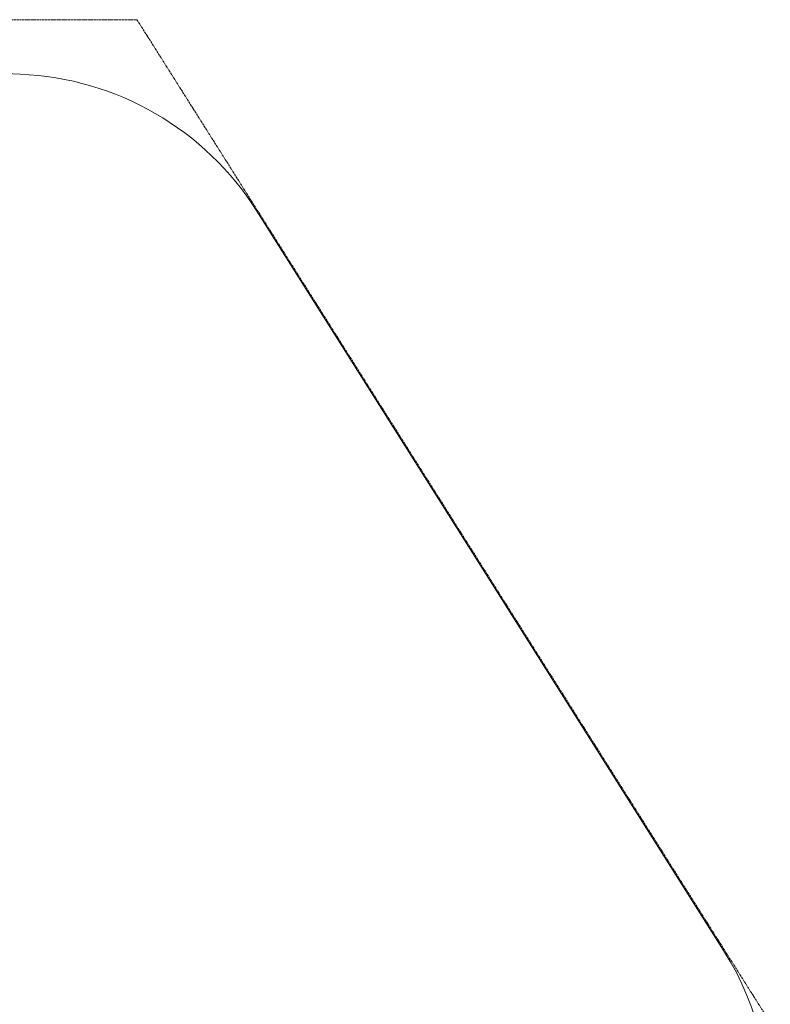
# Model space of a CAD drawing. Units: millimetres. Extents: x 3320 to 19964, y 4540 to 16743.
# Drawn here: x 15883 to 19964, y 11391 to 16743 of the extents above; entities that cross this region are included whole.
import ezdxf

# ---------------------------------------------------------------- set-up
doc = ezdxf.new("R2010")
doc.units = ezdxf.units.MM
doc.header["$LTSCALE"] = 75
doc.linetypes.add('DASHED_SPACE', pattern=[0.2067, 0.1654, -0.0413])
doc.layers.add('Dimension (ISO)', color=7, linetype='Continuous', lineweight=18)
doc.layers.add('Visible (ISO)', color=7, linetype='Continuous', lineweight=18)
doc.layers.add('Fall Zone', color=5, linetype='Continuous', lineweight=20, true_color=0x0000ff)
doc.styles.add('Note Text (ISO)', font='tahoma.ttf')
doc.dimstyles.new('Aplay Dimension Styles M', dxfattribs={"dimscale": 75, "dimtxt": 2.5, "dimasz": 2.5, "dimexe": 3.175, "dimexo": 2, "dimgap": 0.762, "dimtad": 1, "dimdec": 1, "dimlfac": 0.001, "dimrnd": 1e-08, "dimzin": 0, "dimdsep": 46, "dimtxsty": 'Note Text (ISO)', "dimcen": 0.09, "dimdle": 10, "dimclrd": 256, "dimclre": 256, "dimclrt": 7, "dimadec": 0, "dimazin": 0, "dimtfac": 1.40208, "dimtofl": 0, "dimtmove": 0, "dimatfit": 3, "dimfxl": 1, "dimtolj": 1, "dimtzin": 0, "dimlwd": -1, "dimlwe": -1, "dimarcsym": 0})

# ---------------------------------------------------------------- blocks, each defined once
blk = doc.blocks.new('*D32')
at = {"layer": 'Defpoints', "color": 0, "transparency": 16777216}
for p in [(7183.5, 14241.6), (18096.3, 10626), (18096.3, 6342.3)]:
    blk.add_point(p, dxfattribs=at)
at = {"layer": 'Dimension (ISO)', "transparency": 16777216}
for p, q in [((7183.5, 14091.6), (7183.5, 6104.1)), ((18096.3, 10476), (18096.3, 6104.1)), ((7371, 6342.3), (17908.8, 6342.3))]:
    blk.add_line(p, q, dxfattribs=at)
for points in [[(7371, 6373.5), (7371, 6311), (7183.5, 6342.3)], [(17908.8, 6373.5), (17908.8, 6311), (18096.3, 6342.3)]]:
    blk.add_solid(points, dxfattribs=at)
at = {"layer": 'Dimension (ISO)', "color": 7, "transparency": 16777216, "insert": (12641.6, 6594.6), "char_height": 187.5, "attachment_point": 2, "style": 'Note Text (ISO)'}
blk.add_mtext('\\A1;10.9 m', dxfattribs=at)
blk = doc.blocks.new('*D33')
at = {"layer": 'Defpoints', "color": 0, "transparency": 16777216}
for p in [(5567, 13457), (19947.7, 10653), (19947.7, 4854.1)]:
    blk.add_point(p, dxfattribs=at)
at = {"layer": 'Dimension (ISO)', "transparency": 16777216}
for p, q in [((5567, 13307), (5567, 4616)), ((19947.7, 10503), (19947.7, 4616)), ((5754.5, 4854.1), (19760.2, 4854.1))]:
    blk.add_line(p, q, dxfattribs=at)
for points in [[(5754.5, 4885.4), (5754.5, 4822.9), (5567, 4854.1)], [(19760.2, 4885.4), (19760.2, 4822.9), (19947.7, 4854.1)]]:
    blk.add_solid(points, dxfattribs=at)
at = {"layer": 'Dimension (ISO)', "color": 7, "transparency": 16777216, "insert": (12757.3, 5099.5), "char_height": 187.5, "attachment_point": 2, "style": 'Note Text (ISO)'}
blk.add_mtext('\\A1;14.4 m', dxfattribs=at)

msp = doc.modelspace()

# ---------------------------------------------------------------- linework, layer by layer
at = {"layer": 'Fall Zone', "color": 7, "linetype": 'DASHED_SPACE'}
for p, q in [((6719.41, 16743.26), (16520.79, 16743.26)), ((16520.79, 16743.26), (19964.04, 11291.61))]:
    msp.add_line(p, q, dxfattribs=at)
at = {"layer": 'Visible (ISO)'}
for p, q in [((8837.78, 16734.64), (15884.94, 16447.13)), ((17172.49, 15702.86), (19710.34, 11684.74))]:
    msp.add_line(p, q, dxfattribs=at)
for centre, start, end in [((15819.72, 14848.46), 32.27649, 87.66369), ((18357.57, 10830.33), 315, 32.27649)]:
    msp.add_arc(centre, 1600, start, end, dxfattribs=at)

# ---------------------------------------------------------------- dimensions: what is measured, and where the dimension line sits
at = {"layer": 'Dimension (ISO)'}
for base, p1, p2, picture, middle in [((18096.33, 6342.27), (7183.45, 14241.6), (18096.33, 10626.02), '*D32', (12641.63, 6342.27)), ((19947.71, 4854.11), (5566.97, 13457), (19947.71, 10653.04), '*D33', (12757.34, 4854.11))]:
    dim = msp.add_linear_dim(base=base, p1=p1, p2=p2, angle=180, text='<> m', dimstyle='Aplay Dimension Styles M', override={"dimdec": 1, "dimlfac": 0.001, "dimpost": '', "dimtp": 0, "dimtm": 0, "dimtdec": 2, "dimatfit": 1}, dxfattribs=at)
    dim.commit()
    dim.dimension.update_dxf_attribs({"geometry": picture, "text_midpoint": middle, "dimtype": 160})

doc.saveas('drawing.dxf')
